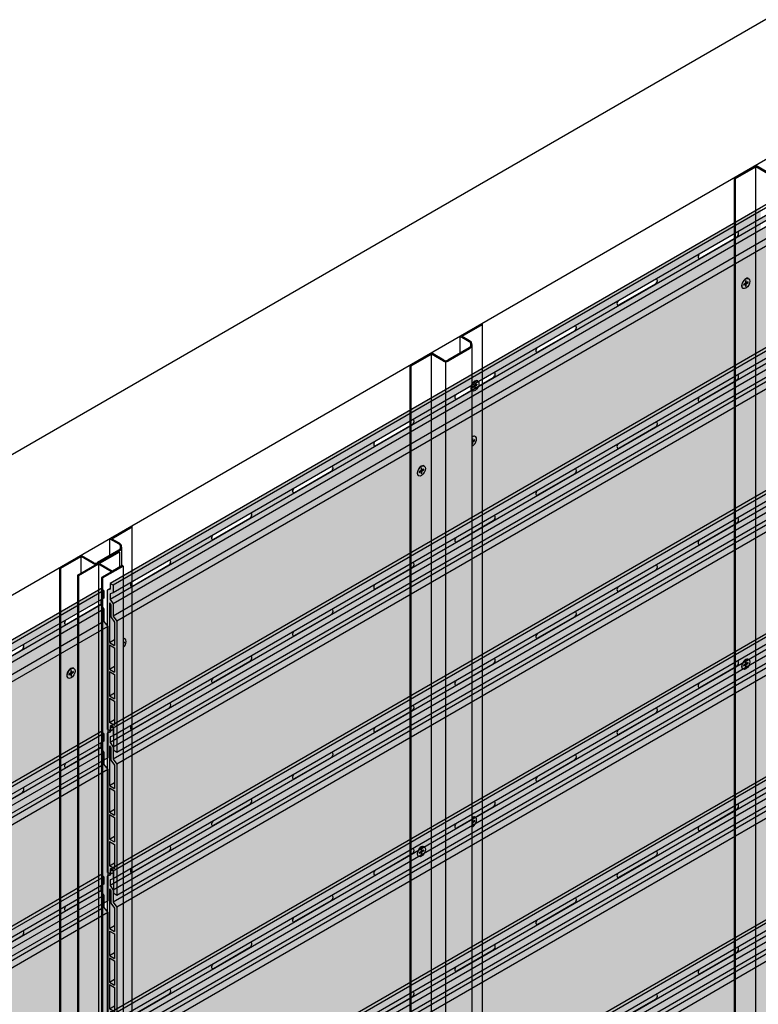
# Model space of a CAD drawing. Units: millimetres. Extents: x 101339 to 241063, y -557879 to -496600.
# Drawn here: x 137362 to 138151, y -536202 to -535151 of the extents above; entities that cross this region are included whole.
import ezdxf

# ---------------------------------------------------------------- set-up
doc = ezdxf.new("R2010")
doc.units = ezdxf.units.MM
doc.layers.add('GUIDE LINE', color=252, linetype='Continuous')
doc.layers.add('HATCHANNEL', color=70, linetype='Continuous')
doc.layers.add('Wall', color=4, linetype='Continuous', lineweight=30)

# ---------------------------------------------------------------- blocks, each defined once
blk = doc.blocks.new('GFHFJHJB')
at = {"layer": 'Wall', "color": 3}
for p, q in [((53.5, 30.9), (76.2, 44)), ((55.6, 30.9), (77.2, 43.4)), ((76.2, 44), (77.2, 43.4)), ((77.2, -2902.6), (77.2, 43.4)), ((53.5, 13.1), (53.5, 30.9)), ((53.5, 30.9), (62.9, 25.5)), ((55.6, 30.9), (63.5, 26.3)), ((66, 22), (66, -2924)), ((0, 0), (22.7, 13.1)), ((1, -0.6), (22.7, 11.9)), ((36.1, 5.4), (22.7, 13.1)), ((22.7, -2934.1), (22.7, 11.9)), ((35.6, 4.4), (22.7, 11.9)), ((62.9, 18.5), (40.1, 5.4)), ((63.5, 17.7), (40.6, 4.4)), ((0, -2946), (0, 0)), ((0, 0), (1, -0.6)), ((38.1, -2942.3), (38.1, 3.8)), ((1, -2946.6), (1, -0.6))]:
    blk.add_line(p, q, dxfattribs=at)
for centre, radius, start, end in [((60.9, 22), 4, 300, 60), ((61, 22), 5, 300, 60), ((38.1, 8.8), 5, 240, 300), ((38.1, 8.8), 4, 240, 300)]:
    blk.add_arc(centre, radius, start, end, dxfattribs=at)
blk = doc.blocks.new('jtuj')
at = {"layer": 'Wall', "color": 2}
for p, q in [((-0.22, 1.86), (-0.22, 0.41)), ((0.22, 1.24), (0.22, 2.11)), ((0.47, 0.02), (1.72, 0.74)), ((1.72, 1.24), (0.97, 0.81)), ((-0.47, -0.02), (-1.72, -0.74)), ((-1.72, -1.24), (-0.97, -0.81)), ((-0.22, -1.24), (-0.22, -2.11)), ((0.22, -1.86), (0.22, -0.41))]:
    blk.add_line(p, q, dxfattribs=at)
for centre, start, end in [((-0.72, 0.41), 300, 0), ((0.72, 1.24), 180, 300), ((0.72, -0.41), 120, 180), ((-0.72, -1.24), 0, 120)]:
    blk.add_arc(centre, 0.5, start, end, dxfattribs=at)
at = {"layer": 'Wall', "color": 1}
blk.add_ellipse((-0.22, 0.12), major_axis=(-2.14, -3.71), ratio=0.57735, start_param=3.091064, end_param=6.333714, dxfattribs=at)
blk.add_ellipse((0, 0), major_axis=(-2.14, -3.71), ratio=0.57735, dxfattribs=at)
at = {"layer": 'Wall', "color": 2}
for start_param, end_param in [(10.084848, 10.335504), (8.514052, 8.764708), (5.372459, 5.623115), (6.943256, 7.193911)]:
    blk.add_ellipse((0, 0), major_axis=(-1.22, -2.12), ratio=0.57735, start_param=start_param, end_param=end_param, dxfattribs=at)
blk = doc.blocks.new('yrtu')
at = {"layer": 'Wall', "color": 2}
for p, q in [((-0.1, 2.5), (-0.1, 0.5)), ((0.5, 1.6), (0.5, 2.8)), ((0.9, -0.1), (2.6, 0.9)), ((2.6, 1.6), (1.6, 1)), ((-0.1, -1.9), (-0.1, -3.1)), ((0.5, -2.7), (0.5, -0.7))]:
    blk.add_line(p, q, dxfattribs=at)
for centre, start, end in [((-0.8, 0.5), 302.5415, 0), ((1.2, 1.6), 180, 300), ((-0.8, -1.9), 0, 57.4585), ((1.2, -0.7), 120, 180)]:
    blk.add_arc(centre, 0.7, start, end, dxfattribs=at)
at = {"layer": 'Wall', "color": 1}
for centre, start_param, end_param in [((-0.1, 0), 3.091064, 4.00329), ((0.2, -0.1), 6.920388, 10.358372)]:
    blk.add_ellipse(centre, major_axis=(-3, -5.2), ratio=0.57735, start_param=start_param, end_param=end_param, dxfattribs=at)
at = {"layer": 'Wall', "color": 2}
for start_param, end_param in [(10.084848, 10.335504), (8.514052, 8.764708), (6.943256, 7.193911)]:
    blk.add_ellipse((0.2, -0.1), major_axis=(-1.71, -2.97), ratio=0.57735, start_param=start_param, end_param=end_param, dxfattribs=at)
blk = doc.blocks.new('HC FOR HMOLD')
at = {"layer": 'Wall', "color": 3}
for p, q in [((-23.2, -12.8), (-0.5, 0.3)), ((-0.5, 0.3), (0.5, -0.3)), ((-21.1, -12.8), (0.5, -0.3)), ((0.5, -2946.3), (0.5, -0.3)), ((-23.2, -30.6), (-23.2, -12.8)), ((-23.2, -12.8), (-13.8, -18.2)), ((-21.1, -12.8), (-13.2, -17.4)), ((-76.7, -43.7), (-54, -30.6)), ((-40.6, -38.3), (-54, -30.6)), ((-13.8, -25.2), (-36.6, -38.3)), ((-13.2, -26), (-36.1, -39.3)), ((-10.7, -21.7), (-10.7, -41.7)), ((-75.7, -44.3), (-54, -31.8)), ((-54, -49.6), (-54, -31.8)), ((-41.1, -39.3), (-54, -31.8)), ((-38.6, -40.7), (-38.6, -39.9)), ((-76.7, -2989.7), (-76.7, -43.7)), ((-76.7, -43.7), (-75.7, -44.3)), ((-75.7, -2990.3), (-75.7, -44.3))]:
    blk.add_line(p, q, dxfattribs=at)
at = {"layer": 'Wall', "color": 2}
for p, q in [((-9, -124.7), (-7.7, -123.9)), ((-7.7, -123.2), (-8.7, -123.8)), ((-65.3, -156.5), (-67.1, -157.5)), ((-67.1, -158.2), (-66, -157.6)), ((-65, -153.9), (-65, -155.9)), ((-64.3, -154.7), (-64.3, -153.5)), ((-64.3, -159.1), (-64.3, -157)), ((-64, -156.4), (-62.2, -155.4)), ((-62.2, -154.7), (-63.3, -155.3)), ((-65, -158.2), (-65, -159.4))]:
    blk.add_line(p, q, dxfattribs=at)
at = {"layer": 'Wall', "color": 3}
for centre, radius, start, end in [((-15.8, -21.7), 4, 300, 60), ((-15.7, -21.7), 5, 300, 60), ((-38.6, -34.9), 5, 240, 300), ((-38.6, -34.9), 4, 240, 300)]:
    blk.add_arc(centre, radius, start, end, dxfattribs=at)
at = {"layer": 'Wall', "color": 2}
for centre, start, end in [((-9.1, -123.2), 277.6398, 300), ((-65.7, -158.2), 0, 120), ((-65.7, -155.9), 300, 0), ((-63.6, -154.7), 180, 300), ((-63.6, -157), 120, 180)]:
    blk.add_arc(centre, 0.7, start, end, dxfattribs=at)
at = {"layer": 'Wall', "color": 1}
for centre, start_param, end_param in [((-10.1, -125), 7.329862, 9.948897), ((-10.4, -124.8), 3.091064, 3.590958), ((-65, -156.3), 3.091064, 6.333714)]:
    blk.add_ellipse(centre, major_axis=(-3, -5.2), ratio=0.57735, start_param=start_param, end_param=end_param, dxfattribs=at)
at = {"layer": 'Wall', "color": 2}
for centre, start_param, end_param in [((-10.1, -125), 8.514052, 8.764708), ((-64.6, -156.5), 5.372459, 5.623115), ((-64.6, -156.5), 10.084848, 10.335504), ((-64.6, -156.5), 8.514052, 8.764708), ((-64.6, -156.5), 6.943256, 7.193911)]:
    blk.add_ellipse(centre, major_axis=(-1.71, -2.97), ratio=0.57735, start_param=start_param, end_param=end_param, dxfattribs=at)
at = {"layer": 'Wall', "color": 1}
blk.add_ellipse((-64.6, -156.5), major_axis=(-3, -5.2), ratio=0.57735, dxfattribs=at)
blk = doc.blocks.new('SIDING FOR 1 SET')
at = {"layer": 'Wall', "true_color": 0xcc6d28}
h = blk.add_hatch(color=32, dxfattribs=at)
h.dxf.hatch_style = 1
h.paths.add_polyline_path([(2139, 1374.9), (2134.8, 1380.3), (-4.2, 145.4), (0, 140)])
h.paths.add_polyline_path([(2134.8, 1380.3), (2134.8, 1393.3), (-4.2, 158.4), (-4.2, 145.4)])
h.paths.add_polyline_path([(2134.8, 1393.3), (2131.6, 1398.2), (-7.4, 163.2), (-4.2, 158.4)])
h.paths.add_polyline_path([(2134.8, 1405.3), (2134.8, 1413.3), (-4.2, 178.4), (-4.2, 170.4)])
h = blk.add_hatch(color=32, dxfattribs=at)
h.dxf.hatch_style = 1
h.paths.add_polyline_path([(2134.8, 1413.3), (2131.6, 1415.2), (1399.1, 992.3), (1399.1, 988.6)])
h = blk.add_hatch(color=32, dxfattribs=at)
h.dxf.hatch_style = 1
edge = h.paths.add_edge_path()
edge.add_line((2131.6, 1398.2), (2131.6, 1398.7))
edge.add_line((2131.6, 1398.7), (2094.9, 1377.5))
edge.add_ellipse((2094.9, 1380), major_axis=(-1.53, -2.65), ratio=0.57735, start_angle=381.9261, end_angle=405.0006, ccw=False)
edge.add_line((2094.1, 1377.2), (2094.1, 1376.5))
edge.add_line((2094.1, 1376.5), (2131.6, 1398.2))
h = blk.add_hatch(color=32, dxfattribs=at)
h.dxf.hatch_style = 1
edge = h.paths.add_edge_path()
edge.add_line((2094.1, 1376.5), (2094.1, 1377.2))
edge.add_ellipse((2094.9, 1380), major_axis=(-1.53, -2.65), ratio=0.57735, start_angle=248.0739, end_angle=381.9261, ccw=False)
edge.add_line((2094.1, 1381.8), (2048.1, 1355.3))
edge.add_ellipse((2047.3, 1352.5), major_axis=(-1.53, -2.65), ratio=0.57735, start_angle=405, end_angle=561.9261, ccw=False)
edge.add_line((2047.3, 1350), (2047.3, 1349.5))
edge.add_line((2047.3, 1349.5), (2094.1, 1376.5))
h = blk.add_hatch(color=32, dxfattribs=at)
h.dxf.hatch_style = 1
h.paths.add_polyline_path([(2139, 1234.9), (2139, 1374.9), (0, 140), (0, 0)])
h = blk.add_hatch(color=32, dxfattribs=at)
h.dxf.hatch_style = 1
edge = h.paths.add_edge_path()
edge.add_line((2047.3, 1349.5), (2047.3, 1350))
edge.add_line((2047.3, 1350), (2008.3, 1327.5))
edge.add_ellipse((2008.3, 1330), major_axis=(-1.53, -2.65), ratio=0.57735, start_angle=381.9261, end_angle=405.0006, ccw=False)
edge.add_line((2007.5, 1327.2), (2007.5, 1326.5))
edge.add_line((2007.5, 1326.5), (2047.3, 1349.5))
at = {"color": 3}
for p, q in [((2134.8, 1413.3), (2131.6, 1415.2)), ((2134.8, 1413.3), (2134.8, 1405.3)), ((2131.6, 1403.5), (2131.6, 1398.2)), ((2131.6, 1398.2), (2134.8, 1393.3)), ((2134.8, 1393.3), (2134.8, 1380.3)), ((2134.8, 1380.3), (2139, 1374.9)), ((2139, 1374.9), (2139, 1234.9))]:
    blk.add_line(p, q, dxfattribs=at)
at = {"layer": 'GUIDE LINE'}
for p, q in [((2094.9, 1377.5), (2131.6, 1398.7)), ((2008.3, 1327.5), (2047.3, 1350))]:
    blk.add_line(p, q, dxfattribs=at)
for centre, start_param, end_param in [((2094.9, 1380), 4.329707, 7.068593), ((2047.3, 1352.5), 7.068583, 9.80746)]:
    blk.add_ellipse(centre, major_axis=(-1.53, -2.65), ratio=0.57735, start_param=start_param, end_param=end_param, dxfattribs=at)
at = {"layer": 'Wall', "color": 3}
for p, q in [((2131.6, 1415.2), (-7.4, 180.2)), ((2134.8, 1413.3), (-4.2, 178.4)), ((2131.6, 1398.2), (-7.4, 163.2)), ((2134.8, 1405.3), (-4.2, 170.4)), ((2134.8, 1393.3), (-4.2, 158.4)), ((2134.8, 1380.3), (-4.2, 145.4)), ((2139, 1374.9), (0, 140)), ((2139, 1234.9), (0, 0))]:
    blk.add_line(p, q, dxfattribs=at)
blk = doc.blocks.new('SIDING TRIMMED')
at = {"layer": 'Wall', "true_color": 0xcc6d28}
h = blk.add_hatch(color=32, dxfattribs=at)
h.dxf.hatch_style = 1
h.paths.add_polyline_path([(0, 140), (0, 147.8), (-2092, -1060), (-2087.9, -1065.4)])
h.paths.add_polyline_path([(0, 147.8), (0, 160.8), (-2092, -1047), (-2092, -1060)])
h = blk.add_hatch(color=32, dxfattribs=at)
h.dxf.hatch_style = 1
h.paths.add_polyline_path([(0, 0), (0, 140), (-2087.9, -1065.4), (-2087.9, -1205.4)])
h = blk.add_hatch(color=32, dxfattribs=at)
h.dxf.hatch_style = 1
h.paths.add_polyline_path([(-1400.4, -627.7), (-1400.4, -624), (-2095.2, -1025.2), (-2092, -1027)])
h.paths.add_polyline_path([(-1400.4, -635.7), (-1400.4, -627.7), (-2092, -1027), (-2092, -1035)])
h = blk.add_hatch(color=32, dxfattribs=at)
h.dxf.hatch_style = 1
edge = h.paths.add_edge_path()
edge.add_line((-1379.5, -628.9), (-1379.5, -628.2))
edge.add_ellipse((-1378.6, -625.4), major_axis=(-1.53, -2.65), ratio=0.57735, start_angle=248.0739, end_angle=381.9261, ccw=False)
edge.add_line((-1379.5, -623.6), (-1425.4, -650.1))
edge.add_ellipse((-1426.2, -652.9), major_axis=(-1.53, -2.65), ratio=0.57735, start_angle=405.0006, end_angle=561.9261, ccw=False)
edge.add_line((-1426.2, -655.4), (-1426.2, -655.9))
edge.add_line((-1426.2, -655.9), (-1379.5, -628.9))
h = blk.add_hatch(color=32, dxfattribs=at)
h.dxf.hatch_style = 1
h.paths.add_polyline_path([(-1400.4, -647.7), (-1400.4, -641), (-2095.2, -1042.2), (-2092, -1047)])
h = blk.add_hatch(color=32, dxfattribs=at)
h.dxf.hatch_style = 1
edge = h.paths.add_edge_path()
edge.add_line((-1426.2, -655.9), (-1426.2, -655.4))
edge.add_line((-1426.2, -655.4), (-1465.2, -677.9))
edge.add_ellipse((-1465.2, -675.4), major_axis=(-1.53, -2.65), ratio=0.57735, start_angle=381.9261, end_angle=404.9993, ccw=False)
edge.add_line((-1466.1, -678.2), (-1466.1, -678.9))
edge.add_line((-1466.1, -678.9), (-1426.2, -655.9))
h = blk.add_hatch(color=32, dxfattribs=at)
h.dxf.hatch_style = 1
edge = h.paths.add_edge_path()
edge.add_line((-1466.1, -678.9), (-1466.1, -678.2))
edge.add_ellipse((-1465.2, -675.4), major_axis=(-1.53, -2.65), ratio=0.57735, start_angle=248.0739, end_angle=381.9261, ccw=False)
edge.add_line((-1466.1, -673.6), (-1512, -700.1))
edge.add_ellipse((-1512.8, -702.9), major_axis=(-1.53, -2.65), ratio=0.57735, start_angle=405.0006, end_angle=561.9261, ccw=False)
edge.add_line((-1512.8, -705.4), (-1512.8, -705.9))
edge.add_line((-1512.8, -705.9), (-1466.1, -678.9))
h = blk.add_hatch(color=32, dxfattribs=at)
h.dxf.hatch_style = 1
edge = h.paths.add_edge_path()
edge.add_line((-1512.8, -705.9), (-1512.8, -705.4))
edge.add_line((-1512.8, -705.4), (-1551.8, -727.9))
edge.add_ellipse((-1551.8, -725.4), major_axis=(-1.53, -2.65), ratio=0.57735, start_angle=381.9261, end_angle=404.9993, ccw=False)
edge.add_line((-1552.7, -728.2), (-1552.7, -728.9))
edge.add_line((-1552.7, -728.9), (-1512.8, -705.9))
h = blk.add_hatch(color=32, dxfattribs=at)
h.dxf.hatch_style = 1
edge = h.paths.add_edge_path()
edge.add_line((-1552.7, -728.9), (-1552.7, -728.2))
edge.add_ellipse((-1551.8, -725.4), major_axis=(-1.53, -2.65), ratio=0.57735, start_angle=248.0739, end_angle=381.9261, ccw=False)
edge.add_line((-1552.7, -723.6), (-1598.6, -750.1))
edge.add_ellipse((-1599.4, -752.9), major_axis=(-1.53, -2.65), ratio=0.57735, start_angle=405, end_angle=561.9261, ccw=False)
edge.add_line((-1599.4, -755.4), (-1599.4, -755.9))
edge.add_line((-1599.4, -755.9), (-1552.7, -728.9))
h = blk.add_hatch(color=32, dxfattribs=at)
h.dxf.hatch_style = 1
edge = h.paths.add_edge_path()
edge.add_line((-1599.4, -755.9), (-1599.4, -755.4))
edge.add_line((-1599.4, -755.4), (-1638.4, -777.9))
edge.add_ellipse((-1638.4, -775.4), major_axis=(-1.53, -2.65), ratio=0.57735, start_angle=381.9261, end_angle=405.0006, ccw=False)
edge.add_line((-1639.3, -778.2), (-1639.3, -778.9))
edge.add_line((-1639.3, -778.9), (-1599.4, -755.9))
h = blk.add_hatch(color=32, dxfattribs=at)
h.dxf.hatch_style = 1
edge = h.paths.add_edge_path()
edge.add_line((-1639.3, -778.9), (-1639.3, -778.2))
edge.add_ellipse((-1638.4, -775.4), major_axis=(-1.53, -2.65), ratio=0.57735, start_angle=248.0739, end_angle=381.9261, ccw=False)
edge.add_line((-1639.3, -773.6), (-1685.2, -800.1))
edge.add_ellipse((-1686, -802.9), major_axis=(-1.53, -2.65), ratio=0.57735, start_angle=405.0006, end_angle=561.9261, ccw=False)
edge.add_line((-1686, -805.4), (-1686, -805.9))
edge.add_line((-1686, -805.9), (-1639.3, -778.9))
h = blk.add_hatch(color=32, dxfattribs=at)
h.dxf.hatch_style = 1
edge = h.paths.add_edge_path()
edge.add_line((-1686, -805.9), (-1686, -805.4))
edge.add_line((-1686, -805.4), (-1725, -827.9))
edge.add_ellipse((-1725, -825.4), major_axis=(-1.53, -2.65), ratio=0.57735, start_angle=381.9261, end_angle=404.9993, ccw=False)
edge.add_line((-1725.9, -828.2), (-1725.9, -828.9))
edge.add_line((-1725.9, -828.9), (-1686, -805.9))
h = blk.add_hatch(color=32, dxfattribs=at)
h.dxf.hatch_style = 1
edge = h.paths.add_edge_path()
edge.add_line((-1725.9, -828.9), (-1725.9, -828.2))
edge.add_ellipse((-1725, -825.4), major_axis=(-1.53, -2.65), ratio=0.57735, start_angle=248.0739, end_angle=381.9261, ccw=False)
edge.add_line((-1725.9, -823.6), (-1771.8, -850.1))
edge.add_ellipse((-1772.6, -852.9), major_axis=(-1.53, -2.65), ratio=0.57735, start_angle=405, end_angle=561.9261, ccw=False)
edge.add_line((-1772.6, -855.4), (-1772.6, -855.9))
edge.add_line((-1772.6, -855.9), (-1725.9, -828.9))
h = blk.add_hatch(color=32, dxfattribs=at)
h.dxf.hatch_style = 1
edge = h.paths.add_edge_path()
edge.add_line((-1772.6, -855.9), (-1772.6, -855.4))
edge.add_line((-1772.6, -855.4), (-1811.6, -877.9))
edge.add_ellipse((-1811.6, -875.4), major_axis=(-1.53, -2.65), ratio=0.57735, start_angle=381.9261, end_angle=405.0006, ccw=False)
edge.add_line((-1812.5, -878.2), (-1812.5, -878.9))
edge.add_line((-1812.5, -878.9), (-1772.6, -855.9))
h = blk.add_hatch(color=32, dxfattribs=at)
h.dxf.hatch_style = 1
edge = h.paths.add_edge_path()
edge.add_line((-1812.5, -878.9), (-1812.5, -878.2))
edge.add_ellipse((-1811.6, -875.4), major_axis=(-1.53, -2.65), ratio=0.57735, start_angle=248.0739, end_angle=381.9261, ccw=False)
edge.add_line((-1812.5, -873.6), (-1858.4, -900.1))
edge.add_ellipse((-1859.2, -902.9), major_axis=(-1.53, -2.65), ratio=0.57735, start_angle=405, end_angle=561.9261, ccw=False)
edge.add_line((-1859.2, -905.4), (-1859.2, -905.9))
edge.add_line((-1859.2, -905.9), (-1812.5, -878.9))
h = blk.add_hatch(color=32, dxfattribs=at)
h.dxf.hatch_style = 1
edge = h.paths.add_edge_path()
edge.add_line((-1859.2, -905.9), (-1859.2, -905.4))
edge.add_line((-1859.2, -905.4), (-1898.2, -927.9))
edge.add_ellipse((-1898.2, -925.4), major_axis=(-1.53, -2.65), ratio=0.57735, start_angle=381.9261, end_angle=405.0006, ccw=False)
edge.add_line((-1899.1, -928.2), (-1899.1, -928.9))
edge.add_line((-1899.1, -928.9), (-1859.2, -905.9))
h = blk.add_hatch(color=32, dxfattribs=at)
h.dxf.hatch_style = 1
edge = h.paths.add_edge_path()
edge.add_line((-1899.1, -928.9), (-1899.1, -928.2))
edge.add_ellipse((-1898.2, -925.4), major_axis=(-1.53, -2.65), ratio=0.57735, start_angle=248.0739, end_angle=381.9261, ccw=False)
edge.add_line((-1899.1, -923.6), (-1945, -950.1))
edge.add_ellipse((-1945.9, -952.9), major_axis=(-1.53, -2.65), ratio=0.57735, start_angle=405.0006, end_angle=561.9261, ccw=False)
edge.add_line((-1945.9, -955.4), (-1945.9, -955.9))
edge.add_line((-1945.9, -955.9), (-1899.1, -928.9))
h = blk.add_hatch(color=32, dxfattribs=at)
h.dxf.hatch_style = 1
edge = h.paths.add_edge_path()
edge.add_line((-1945.9, -955.9), (-1945.9, -955.4))
edge.add_line((-1945.9, -955.4), (-1984.8, -977.9))
edge.add_ellipse((-1984.8, -975.4), major_axis=(-1.53, -2.65), ratio=0.57735, start_angle=381.9261, end_angle=404.9993, ccw=False)
edge.add_line((-1985.7, -978.2), (-1985.7, -978.9))
edge.add_line((-1985.7, -978.9), (-1945.9, -955.9))
h = blk.add_hatch(color=32, dxfattribs=at)
h.dxf.hatch_style = 1
edge = h.paths.add_edge_path()
edge.add_line((-1985.7, -978.9), (-1985.7, -978.2))
edge.add_ellipse((-1984.8, -975.4), major_axis=(-1.53, -2.65), ratio=0.57735, start_angle=248.0739, end_angle=381.9261, ccw=False)
edge.add_line((-1985.7, -973.6), (-2031.6, -1000.1))
edge.add_ellipse((-2032.5, -1002.9), major_axis=(-1.53, -2.65), ratio=0.57735, start_angle=405, end_angle=561.9261, ccw=False)
edge.add_line((-2032.5, -1005.4), (-2032.5, -1005.9))
edge.add_line((-2032.5, -1005.9), (-1985.7, -978.9))
h = blk.add_hatch(color=32, dxfattribs=at)
h.dxf.hatch_style = 1
edge = h.paths.add_edge_path()
edge.add_line((-2032.5, -1005.9), (-2032.5, -1005.4))
edge.add_line((-2032.5, -1005.4), (-2071.4, -1027.9))
edge.add_ellipse((-2071.4, -1025.4), major_axis=(-1.53, -2.65), ratio=0.57735, start_angle=381.9261, end_angle=405.0006, ccw=False)
edge.add_line((-2072.3, -1028.2), (-2072.3, -1028.9))
edge.add_line((-2072.3, -1028.9), (-2032.5, -1005.9))
h = blk.add_hatch(color=32, dxfattribs=at)
h.dxf.hatch_style = 1
h.paths.add_polyline_path([(-2087.9, -1065.4), (-2092, -1060), (-2092, -1047), (-2095.2, -1042.2), (-2095.2, -1036.2), (-2092, -1035), (-2092, -1027), (-2095.2, -1025.2), (-2095.2, -1031.2), (-2098.4, -1032.3), (-2098.4, -1180.7), (-2094.8, -1182.8), (-2094.8, -1176.8), (-2091.3, -1178.8), (-2091.3, -1203.4), (-2087.9, -1205.4)])
h.paths.add_polyline_path([(-2090.4, -1176.9), (-2095.9, -1173.7), (-2095.9, -1147.7), (-2090.4, -1150.9)], flags=16)
h.paths.add_polyline_path([(-2090.4, -1148.4), (-2095.9, -1145.2), (-2095.9, -1119.2), (-2090.4, -1122.4)], flags=16)
h.paths.add_polyline_path([(-2090.4, -1119.9), (-2095.9, -1116.7), (-2095.9, -1090.7), (-2090.4, -1093.9)], flags=16)
h.paths.add_polyline_path([(-2090.4, -1091.4), (-2095.9, -1088.2), (-2095.9, -1045.7), (-2094.5, -1047.8), (-2094.5, -1060.9), (-2090.4, -1066.3)], flags=16)
h = blk.add_hatch(color=32, dxfattribs=at)
h.dxf.hatch_style = 1
edge = h.paths.add_edge_path()
edge.add_line((-2072.3, -1028.9), (-2072.3, -1028.2))
edge.add_ellipse((-2071.4, -1025.4), major_axis=(-1.53, -2.65), ratio=0.57735, start_angle=248.0739, end_angle=381.9261, ccw=False)
edge.add_line((-2072.3, -1023.6), (-2092, -1035))
edge.add_line((-2092, -1035), (-2095.2, -1036.2))
edge.add_line((-2095.2, -1036.2), (-2095.2, -1042.2))
edge.add_line((-2095.2, -1042.2), (-2072.3, -1028.9))
h = blk.add_hatch(color=32, dxfattribs=at)
h.dxf.hatch_style = 1
h.paths.add_polyline_path([(-2095.2, -1030.5), (-2098.4, -1032.3), (-2095.2, -1031.2)])
h = blk.add_hatch(color=32, dxfattribs=at)
h.dxf.hatch_style = 1
h.paths.add_polyline_path([(-2091.3, -1178.8), (-2094.8, -1176.8), (-2094.8, -1182.8), (-2091.3, -1180.8)])
h.paths.add_polyline_path([(-2090.4, -1170.5), (-2095.9, -1173.7), (-2090.4, -1176.9)])
h.paths.add_polyline_path([(-2090.4, -1150.9), (-2095.9, -1147.7), (-2095.9, -1173.7), (-2090.4, -1170.5)])
h.paths.add_polyline_path([(-2090.4, -1142), (-2095.9, -1145.2), (-2090.4, -1148.4)])
h.paths.add_polyline_path([(-2090.4, -1122.4), (-2095.9, -1119.2), (-2095.9, -1145.2), (-2090.4, -1142)])
h.paths.add_polyline_path([(-2090.4, -1113.5), (-2095.9, -1116.7), (-2090.4, -1119.9)])
h.paths.add_polyline_path([(-2090.4, -1093.9), (-2095.9, -1090.7), (-2095.9, -1116.7), (-2090.4, -1113.5)])
h.paths.add_polyline_path([(-2090.4, -1085), (-2095.9, -1088.2), (-2090.4, -1091.4)])
h.paths.add_polyline_path([(-2090.4, -1066.3), (-2094.5, -1060.9), (-2094.5, -1047.8), (-2095.9, -1045.7), (-2095.9, -1088.2), (-2090.4, -1085)])
at = {"color": 3}
for p, q in [((-2092, -1027), (-2095.2, -1025.2)), ((-2095.2, -1025.2), (-2095.2, -1031.2)), ((-2092, -1027), (-2092, -1035)), ((-2095.2, -1031.2), (-2098.4, -1032.3)), ((-2098.4, -1032.3), (-2098.4, -1180.7)), ((-2092, -1035), (-2095.2, -1036.2)), ((-2095.2, -1036.2), (-2095.2, -1042.2)), ((-2095.9, -1045.7), (-2094.5, -1047.8)), ((-2095.9, -1045.7), (-2095.9, -1088.2)), ((-2095.2, -1042.2), (-2092, -1047)), ((-2094.5, -1047.8), (-2094.5, -1060.9)), ((-2092, -1047), (-2092, -1060)), ((-2094.5, -1060.9), (-2090.4, -1066.3)), ((-2092, -1060), (-2087.9, -1065.4)), ((-2090.4, -1066.3), (-2090.4, -1091.4)), ((-2087.9, -1065.4), (-2087.9, -1205.4)), ((-2095.9, -1088.2), (-2090.4, -1085)), ((-2095.9, -1088.2), (-2090.4, -1091.4)), ((-2095.9, -1090.7), (-2095.9, -1116.7)), ((-2095.9, -1090.7), (-2090.4, -1093.9)), ((-2090.4, -1093.9), (-2090.4, -1119.9)), ((-2095.9, -1116.7), (-2090.4, -1113.5)), ((-2095.9, -1116.7), (-2090.4, -1119.9)), ((-2095.9, -1119.2), (-2095.9, -1145.2)), ((-2095.9, -1119.2), (-2090.4, -1122.4)), ((-2090.4, -1122.4), (-2090.4, -1148.4)), ((-2095.9, -1145.2), (-2090.4, -1142)), ((-2095.9, -1145.2), (-2090.4, -1148.4)), ((-2095.9, -1147.7), (-2095.9, -1173.7)), ((-2095.9, -1147.7), (-2090.4, -1150.9)), ((-2090.4, -1150.9), (-2090.4, -1176.9)), ((-2095.9, -1173.7), (-2090.4, -1170.5)), ((-2090.4, -1176.9), (-2095.9, -1173.7)), ((-2091.3, -1178.8), (-2094.8, -1176.8)), ((-2094.8, -1176.8), (-2094.8, -1182.8)), ((-2094.8, -1182.8), (-2098.4, -1180.7)), ((-2091.3, -1203.4), (-2091.3, -1178.8)), ((-2087.9, -1205.4), (-2091.3, -1203.4))]:
    blk.add_line(p, q, dxfattribs=at)
at = {"layer": 'GUIDE LINE'}
for p, q in [((-1465.2, -677.9), (-1426.2, -655.4)), ((-1551.8, -727.9), (-1512.8, -705.4)), ((-1638.4, -777.9), (-1599.4, -755.4)), ((-1725, -827.9), (-1686, -805.4)), ((-1811.6, -877.9), (-1772.6, -855.4)), ((-1898.2, -927.9), (-1859.2, -905.4)), ((-1984.8, -977.9), (-1945.9, -955.4)), ((-2071.4, -1027.9), (-2032.5, -1005.4))]:
    blk.add_line(p, q, dxfattribs=at)
for centre, start_param, end_param in [((-1426.2, -652.9), 7.068583, 9.80746), ((-1465.2, -675.4), 4.329707, 7.068593), ((-1512.8, -702.9), 7.068583, 9.80746), ((-1551.8, -725.4), 4.329707, 7.068593), ((-1599.4, -752.9), 7.068583, 9.80746), ((-1638.4, -775.4), 4.329707, 7.068593), ((-1686, -802.9), 7.068583, 9.80746), ((-1725, -825.4), 4.329707, 7.068593), ((-1772.6, -852.9), 7.068583, 9.80746), ((-1811.6, -875.4), 4.329707, 7.068593), ((-1859.2, -902.9), 7.068583, 9.80746), ((-1898.2, -925.4), 4.329707, 7.068593), ((-1945.9, -952.9), 7.068583, 9.80746), ((-1984.8, -975.4), 4.329707, 7.068593), ((-2032.5, -1002.9), 7.068583, 9.80746), ((-2071.4, -1025.4), 4.329707, 7.068593)]:
    blk.add_ellipse(centre, major_axis=(-1.53, -2.65), ratio=0.57735, start_param=start_param, end_param=end_param, dxfattribs=at)
at = {"layer": 'Wall', "color": 3}
for p, q in [((0, 184.5), (-2095.2, -1025.2)), ((0, 180.8), (-2092, -1027)), ((0, 172.8), (-2092, -1035)), ((0, 167.5), (-2095.2, -1042.2)), ((0, 160.8), (-2092, -1047)), ((0, 147.8), (-2092, -1060)), ((0, 140), (-2087.9, -1065.4)), ((0, 0), (-2087.9, -1205.4)), ((-2095.2, -1030.5), (-2098.4, -1032.3)), ((-2091.3, -1180.8), (-2094.8, -1182.8))]:
    blk.add_line(p, q, dxfattribs=at)
blk = doc.blocks.new('SIDING HMOLD')
at = {"layer": 'Wall', "color": 3}
for p, q in [((-37.9, -3.5), (6, 21.9)), ((7.1, 21.3), (-14.3, 8.9)), ((6, 21.9), (7.1, 21.3)), ((7.1, 21.3), (7.1, 5.4)), ((-15.4, 8.3), (-36.8, -4.1)), ((-1.6, 0.3), (-15.4, 8.3)), ((-15.4, 8.3), (-15.4, -2937.8)), ((-14.3, 8.9), (-0.5, 1)), ((-1.6, 0.3), (-12.1, -5.7)), ((-11, -6.4), (11, 6.3)), ((9.9, 7), (-0.5, 1)), ((11, 6.3), (9.9, 7)), ((11, 6.3), (11, -2939.7)), ((-36.8, -4.1), (-37.9, -3.5)), ((-37.9, -3.5), (-37.9, -2949.5)), ((-36.8, -4.1), (-36.8, -2950.1)), ((-12.1, -5.7), (-11, -6.4)), ((-12.1, -5.7), (-12.1, -2951.7)), ((-11, -6.4), (-11, -2952.4))]:
    blk.add_line(p, q, dxfattribs=at)

msp = doc.modelspace()

# ---------------------------------------------------------------- linework, layer by layer
at = {"layer": 'Wall', "color": 4}
for p, q in [((139555.941, -534344.223), (135120.08, -536905.268)), ((139555.941, -534494.223), (135249.984, -536980.268))]:
    msp.add_line(p, q, dxfattribs=at)

# ---------------------------------------------------------------- block references
at = {"layer": 'GUIDE LINE'}
for name, p in [('SIDING TRIMMED', (139553.708, -534727.935)), ('SIDING TRIMMED', (139553.708, -534880.635)), ('SIDING TRIMMED', (139553.708, -535033.335)), ('SIDING TRIMMED', (139553.708, -535186.035)), ('SIDING TRIMMED', (139553.708, -535338.735)), ('SIDING TRIMMED', (139553.708, -535491.435)), ('HC FOR HMOLD', (137481.556, -535692.469)), ('SIDING HMOLD', (137461.565, -535740.831)), ('SIDING HMOLD', (137461.565, -535740.831)), ('SIDING FOR 1 SET', (135317.102, -537173.941)), ('SIDING FOR 1 SET', (135317.102, -537326.641)), ('SIDING FOR 1 SET', (135317.102, -537479.341))]:
    msp.add_blockref(name, p, dxfattribs=at)
at = {"layer": 'HATCHANNEL', "color": 3}
for p in [(138125.365, -535320.172), (137778.955, -535520.172)]:
    msp.add_blockref('GFHFJHJB', p, dxfattribs=at)
at = {"layer": 'Wall', "color": 2, "xscale": 1.4, "yscale": 1.4, "zscale": 1.4}
for p in [(138137.446, -535432.931), (137848.18, -535542.222), (137791.036, -535632.931), (138137.446, -535839.331), (137791.036, -536039.331)]:
    msp.add_blockref('jtuj', p, dxfattribs=at)
at = {"layer": 'Wall', "color": 5}
for p in [(137845.379, -535601.306), (137845.379, -536007.706)]:
    msp.add_blockref('yrtu', p, dxfattribs=at)

doc.saveas('drawing.dxf')
